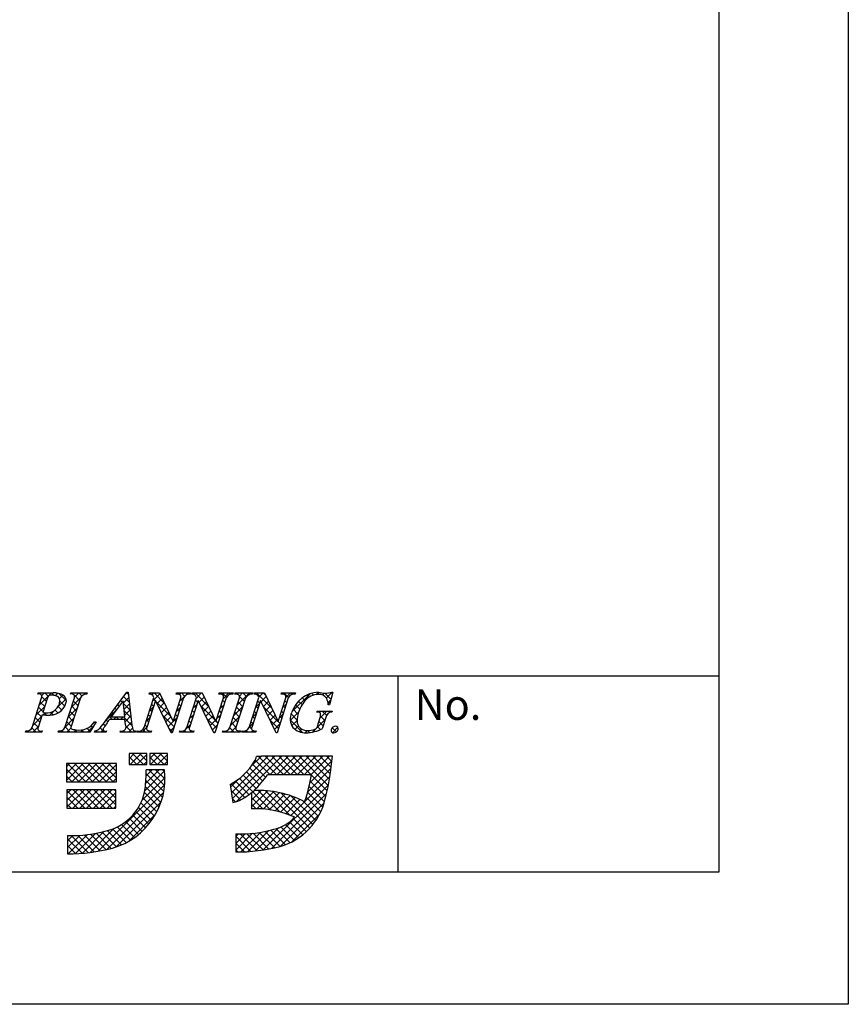
# Model space of a CAD drawing. Units: millimetres. Extents: x 1983 to 2280, y 1426 to 1636.
# Drawn here: x 2226 to 2280, y 1426 to 1490 of the extents above; entities that cross this region are included whole.
import ezdxf

# ---------------------------------------------------------------- set-up
doc = ezdxf.new("R2010")
doc.units = ezdxf.units.MM
doc.layers.add('枠ライン', color=9, linetype='Continuous')
doc.layers.add('枠文字', color=4, linetype='Continuous')
doc.styles.add('角ゴ', font='txt.shx', dxfattribs={"bigfont": 'extfont.shx'})

msp = doc.modelspace()

# ---------------------------------------------------------------- linework, layer by layer
at = {"layer": '枠ライン'}
for p, q in [((2271.387, 1447.702), (1991.163, 1447.702)), ((2250.641, 1435.02), (2250.641, 1447.702))]:
    msp.add_line(p, q, dxfattribs=at)
at = {"layer": '枠ライン', "ltscale": 0.3}
for points in [[(1982.775, 1636.482), (2279.775, 1636.482), (2279.775, 1426.482), (1982.775, 1426.482)], [(1991.163, 1626.837), (2271.387, 1626.837), (2271.387, 1435.02), (1991.163, 1435.02)]]:
    msp.add_lwpolyline(points, close=True, dxfattribs=at)
at = {"layer": '枠文字'}
for p, q in [((2227.31, 1446.546), (2227.333, 1446.619)), ((2227.333, 1446.619), (2228.297, 1446.619)), ((2229.42, 1446.546), (2229.443, 1446.619)), ((2229.443, 1446.619), (2230.506, 1446.619)), ((2230.506, 1446.619), (2230.482, 1446.546)), ((2231.71, 1444.83), (2233.076, 1446.673)), ((2233.076, 1446.673), (2233.153, 1446.673)), ((2233.153, 1446.673), (2233.401, 1444.536)), ((2234.515, 1446.546), (2234.538, 1446.619)), ((2234.538, 1446.619), (2235.192, 1446.619)), ((2234.818, 1446.336), (2234.8, 1446.374)), ((2235.192, 1446.619), (2236.067, 1444.78)), ((2236.27, 1446.546), (2236.293, 1446.619)), ((2236.293, 1446.619), (2237.203, 1446.619)), ((2237.203, 1446.619), (2237.179, 1446.546)), ((2237.275, 1446.546), (2237.298, 1446.619)), ((2237.298, 1446.619), (2237.952, 1446.619)), ((2237.578, 1446.336), (2237.56, 1446.374)), ((2237.952, 1446.619), (2238.827, 1444.78)), ((2239.03, 1446.546), (2239.053, 1446.619)), ((2239.053, 1446.619), (2239.963, 1446.619)), ((2239.963, 1446.619), (2239.94, 1446.546)), ((2240.058, 1446.546), (2240.081, 1446.619)), ((2240.081, 1446.619), (2241.22, 1446.619)), ((2241.22, 1446.619), (2241.197, 1446.546)), ((2241.307, 1446.546), (2241.33, 1446.619)), ((2241.33, 1446.619), (2241.984, 1446.619)), ((2241.611, 1446.336), (2241.593, 1446.374)), ((2241.984, 1446.619), (2242.86, 1444.78)), ((2243.062, 1446.546), (2243.085, 1446.619)), ((2243.085, 1446.619), (2243.995, 1446.619)), ((2243.995, 1446.619), (2243.971, 1446.546)), ((2246.416, 1446.673), (2246.191, 1445.862)), ((2246.336, 1446.673), (2246.416, 1446.673)), ((2226.938, 1444.394), (2227.552, 1446.313)), ((2227.939, 1446.302), (2227.635, 1445.354)), ((2229.067, 1444.394), (2229.681, 1446.313)), ((2230.071, 1446.313), (2229.457, 1444.394)), ((2232.839, 1446.122), (2232.063, 1445.071)), ((2232.945, 1445.071), (2232.839, 1446.122)), ((2234.197, 1444.394), (2234.818, 1446.336)), ((2234.924, 1446.141), (2234.365, 1444.394)), ((2234.932, 1446.141), (2234.924, 1446.141)), ((2235.947, 1444.035), (2234.932, 1446.141)), ((2236.734, 1446.313), (2236.005, 1444.035)), ((2236.075, 1444.78), (2236.566, 1446.313)), ((2236.957, 1444.394), (2237.578, 1446.336)), ((2237.684, 1446.141), (2237.125, 1444.394)), ((2237.692, 1446.141), (2237.684, 1446.141)), ((2238.707, 1444.035), (2237.692, 1446.141)), ((2239.494, 1446.313), (2238.765, 1444.035)), ((2238.835, 1444.78), (2239.326, 1446.313)), ((2239.744, 1444.394), (2240.358, 1446.313)), ((2240.748, 1446.313), (2240.134, 1444.394)), ((2240.989, 1444.394), (2241.611, 1446.336)), ((2241.717, 1446.141), (2241.157, 1444.394)), ((2241.724, 1446.141), (2241.717, 1446.141)), ((2242.739, 1444.035), (2241.724, 1446.141)), ((2243.526, 1446.313), (2242.797, 1444.035)), ((2242.868, 1444.78), (2243.358, 1446.313)), ((2246.191, 1445.862), (2246.104, 1445.862)), ((2227.59, 1445.213), (2227.328, 1444.394)), ((2227.635, 1445.354), (2227.819, 1445.342)), ((2245.363, 1445.377), (2245.386, 1445.45)), ((2245.386, 1445.45), (2246.361, 1445.45)), ((2246.361, 1445.45), (2246.338, 1445.377)), ((2231.086, 1444.754), (2230.689, 1444.089)), ((2230.99, 1444.754), (2231.086, 1444.754)), ((2232.948, 1444.914), (2231.947, 1444.914)), ((2232.063, 1445.071), (2232.945, 1445.071)), ((2232.983, 1444.589), (2232.948, 1444.914)), ((2236.067, 1444.78), (2236.075, 1444.78)), ((2238.827, 1444.78), (2238.835, 1444.78)), ((2242.86, 1444.78), (2242.868, 1444.78)), ((2245.407, 1444.463), (2245.589, 1445.032)), ((2245.96, 1445.032), (2245.728, 1444.306)), ((2226.504, 1444.089), (2226.527, 1444.162)), ((2227.566, 1444.089), (2226.504, 1444.089)), ((2227.59, 1444.162), (2227.566, 1444.089)), ((2228.633, 1444.089), (2228.656, 1444.162)), ((2230.689, 1444.089), (2228.633, 1444.089)), ((2230.98, 1444.089), (2231.003, 1444.162)), ((2231.736, 1444.089), (2230.98, 1444.089)), ((2231.76, 1444.162), (2231.736, 1444.089)), ((2232.646, 1444.089), (2232.669, 1444.162)), ((2233.621, 1444.089), (2232.646, 1444.089)), ((2233.644, 1444.162), (2233.621, 1444.089)), ((2233.728, 1444.089), (2233.751, 1444.162)), ((2234.638, 1444.089), (2233.728, 1444.089)), ((2234.661, 1444.162), (2234.638, 1444.089)), ((2236.005, 1444.035), (2235.947, 1444.035)), ((2236.488, 1444.089), (2236.512, 1444.162)), ((2237.398, 1444.089), (2236.488, 1444.089)), ((2237.421, 1444.162), (2237.398, 1444.089)), ((2238.765, 1444.035), (2238.707, 1444.035)), ((2239.272, 1444.089), (2239.295, 1444.162)), ((2240.411, 1444.089), (2239.272, 1444.089)), ((2240.434, 1444.162), (2240.411, 1444.089)), ((2240.52, 1444.089), (2240.544, 1444.162)), ((2241.43, 1444.089), (2240.52, 1444.089)), ((2241.454, 1444.162), (2241.43, 1444.089)), ((2242.797, 1444.035), (2242.739, 1444.035)), ((2234.366, 1442.703), (2233.222, 1442.703)), ((2233.222, 1442.703), (2233.222, 1441.993)), ((2234.366, 1441.993), (2234.366, 1442.703)), ((2234.563, 1442.703), (2234.563, 1441.993)), ((2235.707, 1442.703), (2234.563, 1442.703)), ((2235.707, 1441.993), (2235.707, 1442.703)), ((2232.394, 1442.052), (2229.161, 1442.052)), ((2229.161, 1442.052), (2229.161, 1440.869)), ((2232.394, 1440.869), (2232.394, 1442.052)), ((2233.222, 1441.993), (2234.366, 1441.993)), ((2234.563, 1441.993), (2235.707, 1441.993)), ((2241.78, 1442.514), (2241.464, 1442.514)), ((2245.712, 1442.525), (2241.78, 1442.525)), ((2241.78, 1442.525), (2241.78, 1442.514)), ((2246.378, 1442.525), (2245.712, 1442.525)), ((2246.299, 1441.864), (2246.378, 1442.525)), ((2235.51, 1441.657), (2234.327, 1441.657)), ((2242.189, 1441.342), (2245.025, 1441.342)), ((2229.161, 1440.869), (2232.394, 1440.869)), ((2239.76, 1440.704), (2239.935, 1439.534)), ((2232.355, 1440.356), (2229.2, 1440.356)), ((2229.2, 1440.356), (2229.2, 1439.173)), ((2232.355, 1439.173), (2232.355, 1440.356)), ((2241.149, 1440.187), (2241.149, 1439.133)), ((2229.2, 1439.173), (2232.355, 1439.173)), ((2240.12, 1437.516), (2240.12, 1436.333)), ((2229.239, 1437.398), (2229.239, 1436.215))]:
    msp.add_line(p, q, dxfattribs=at)
at = {"layer": '枠文字', "linetype": 'Continuous'}
for p, q in [((2227.379, 1446.563), (2227.33, 1446.611)), ((2227.395, 1445.825), (2228.19, 1446.619)), ((2227.559, 1446.43), (2227.748, 1446.619)), ((2227.866, 1446.075), (2227.565, 1446.376)), ((2227.979, 1446.404), (2227.765, 1446.619)), ((2228.363, 1446.462), (2228.207, 1446.619)), ((2228.454, 1446.442), (2228.615, 1446.602)), ((2229.165, 1446.102), (2228.68, 1446.587)), ((2228.709, 1446.254), (2228.939, 1446.484)), ((2229.458, 1446.562), (2229.515, 1446.619)), ((2229.621, 1446.53), (2229.532, 1446.619)), ((2230.014, 1446.137), (2229.656, 1446.496)), ((2229.692, 1446.353), (2229.957, 1446.619)), ((2230.163, 1446.43), (2229.974, 1446.619)), ((2230.292, 1446.512), (2230.399, 1446.619)), ((2230.484, 1446.552), (2230.416, 1446.619)), ((2233.229, 1446.016), (2232.861, 1446.383)), ((2232.993, 1446.561), (2233.105, 1446.673)), ((2233.171, 1446.516), (2233.05, 1446.637)), ((2234.698, 1446.498), (2234.819, 1446.619)), ((2234.742, 1446.101), (2235.214, 1446.572)), ((2235.515, 1445.939), (2234.836, 1446.619)), ((2236.481, 1446.513), (2236.586, 1446.619)), ((2236.813, 1446.409), (2236.603, 1446.619)), ((2236.849, 1446.44), (2237.028, 1446.619)), ((2237.119, 1446.545), (2237.045, 1446.619)), ((2237.385, 1446.533), (2237.47, 1446.619)), ((2238.374, 1445.733), (2237.487, 1446.619)), ((2237.553, 1446.26), (2237.912, 1446.619)), ((2237.972, 1446.576), (2237.929, 1446.619)), ((2239.159, 1446.54), (2239.238, 1446.619)), ((2239.522, 1446.352), (2239.255, 1446.619)), ((2239.303, 1446.242), (2239.68, 1446.619)), ((2239.787, 1446.529), (2239.697, 1446.619)), ((2240.062, 1446.559), (2240.122, 1446.619)), ((2240.228, 1446.53), (2240.139, 1446.619)), ((2240.197, 1445.81), (2241.006, 1446.619)), ((2240.365, 1446.42), (2240.564, 1446.619)), ((2240.674, 1446.084), (2240.371, 1446.387)), ((2240.809, 1446.39), (2240.581, 1446.619)), ((2241.101, 1446.541), (2241.023, 1446.619)), ((2241.373, 1446.544), (2241.448, 1446.619)), ((2242.456, 1445.628), (2241.465, 1446.619)), ((2241.61, 1446.339), (2241.89, 1446.619)), ((2241.766, 1446.053), (2242.096, 1446.383)), ((2242.054, 1446.472), (2241.907, 1446.619)), ((2243.143, 1446.547), (2243.216, 1446.619)), ((2243.531, 1446.321), (2243.233, 1446.619)), ((2243.361, 1446.323), (2243.658, 1446.619)), ((2243.778, 1446.516), (2243.674, 1446.619)), ((2243.755, 1445.39), (2244.932, 1446.568)), ((2244.846, 1446.331), (2244.706, 1446.472)), ((2245.146, 1446.473), (2245.023, 1446.597)), ((2245.316, 1446.51), (2245.478, 1446.672)), ((2245.536, 1446.525), (2245.394, 1446.667)), ((2245.737, 1446.489), (2245.852, 1446.604)), ((2246.289, 1446.214), (2245.9, 1446.603)), ((2245.985, 1446.295), (2246.363, 1446.673)), ((2246.385, 1446.56), (2246.288, 1446.658)), ((2227.187, 1445.175), (2227.761, 1445.749)), ((2227.759, 1445.741), (2227.463, 1446.036)), ((2228.59, 1445.693), (2229.144, 1446.248)), ((2228.867, 1445.516), (2228.629, 1445.754)), ((2229.054, 1445.772), (2228.733, 1446.092)), ((2229.486, 1445.706), (2230.06, 1446.28)), ((2229.8, 1445.467), (2229.505, 1445.763)), ((2229.907, 1445.802), (2229.612, 1446.098)), ((2232.584, 1445.777), (2232.485, 1445.876)), ((2232.772, 1446.031), (2232.673, 1446.13)), ((2232.853, 1445.979), (2233.194, 1446.32)), ((2233.287, 1445.516), (2232.856, 1445.946)), ((2232.894, 1445.578), (2233.24, 1445.924)), ((2234.804, 1445.767), (2234.676, 1445.894)), ((2234.911, 1446.102), (2234.783, 1446.229)), ((2235.916, 1445.096), (2234.988, 1446.025)), ((2235.027, 1445.943), (2235.356, 1446.273)), ((2235.171, 1445.645), (2235.499, 1445.973)), ((2236.562, 1445.776), (2236.435, 1445.904)), ((2236.492, 1446.082), (2236.76, 1446.35)), ((2236.669, 1446.111), (2236.542, 1446.239)), ((2237.346, 1445.61), (2237.593, 1445.858)), ((2237.538, 1445.685), (2237.41, 1445.812)), ((2237.645, 1446.02), (2237.517, 1446.147)), ((2237.752, 1446.017), (2238.082, 1446.346)), ((2238.775, 1444.889), (2237.849, 1445.815)), ((2237.896, 1445.718), (2238.224, 1446.047)), ((2238.039, 1445.42), (2238.367, 1445.747)), ((2239.095, 1445.591), (2239.342, 1445.839)), ((2239.296, 1445.694), (2239.168, 1445.822)), ((2239.403, 1446.029), (2239.276, 1446.156)), ((2239.989, 1445.16), (2240.562, 1445.733)), ((2240.567, 1445.749), (2240.272, 1446.044)), ((2241.404, 1445.691), (2241.652, 1445.939)), ((2241.557, 1445.643), (2241.429, 1445.77)), ((2241.664, 1445.978), (2241.537, 1446.105)), ((2241.91, 1445.755), (2242.239, 1446.084)), ((2242.054, 1445.457), (2242.381, 1445.785)), ((2243.153, 1445.672), (2243.4, 1445.919)), ((2243.314, 1445.653), (2243.187, 1445.78)), ((2243.422, 1445.988), (2243.294, 1446.115)), ((2244.269, 1445.582), (2243.994, 1445.857)), ((2244.424, 1445.869), (2244.194, 1446.099)), ((2244.614, 1446.122), (2244.431, 1446.304)), ((2246.193, 1445.869), (2246.094, 1445.967)), ((2246.095, 1445.963), (2246.266, 1446.134)), ((2226.98, 1444.525), (2227.553, 1445.099)), ((2227.544, 1445.071), (2227.249, 1445.367)), ((2227.652, 1445.406), (2227.356, 1445.702)), ((2227.66, 1445.205), (2227.798, 1445.344)), ((2227.863, 1445.194), (2227.708, 1445.349)), ((2228.079, 1445.182), (2228.388, 1445.492)), ((2228.295, 1445.205), (2228.131, 1445.369)), ((2228.617, 1445.325), (2228.424, 1445.518)), ((2228.754, 1445.415), (2228.95, 1445.612)), ((2229.278, 1445.056), (2229.852, 1445.63)), ((2229.586, 1444.798), (2229.29, 1445.093)), ((2229.693, 1445.132), (2229.397, 1445.428)), ((2231.727, 1444.853), (2232.394, 1445.52)), ((2232.121, 1444.914), (2231.921, 1445.114)), ((2232.208, 1445.269), (2232.109, 1445.368)), ((2232.396, 1445.523), (2232.297, 1445.622)), ((2233.345, 1445.016), (2232.906, 1445.455)), ((2232.934, 1445.176), (2233.286, 1445.528)), ((2232.964, 1444.764), (2233.332, 1445.132)), ((2234.59, 1445.097), (2234.462, 1445.225)), ((2234.535, 1445.451), (2234.782, 1445.698)), ((2234.697, 1445.432), (2234.569, 1445.559)), ((2235.315, 1445.347), (2235.641, 1445.674)), ((2236.133, 1444.437), (2235.399, 1445.172)), ((2235.458, 1445.049), (2235.784, 1445.374)), ((2236.348, 1445.107), (2236.22, 1445.234)), ((2236.283, 1445.432), (2236.531, 1445.679)), ((2236.455, 1445.442), (2236.327, 1445.569)), ((2237.138, 1444.96), (2237.385, 1445.208)), ((2237.323, 1445.015), (2237.196, 1445.142)), ((2237.43, 1445.35), (2237.303, 1445.477)), ((2238.183, 1445.122), (2238.509, 1445.448)), ((2238.327, 1444.824), (2238.652, 1445.148)), ((2238.886, 1444.941), (2239.134, 1445.189)), ((2239.081, 1445.025), (2238.954, 1445.152)), ((2239.189, 1445.36), (2239.061, 1445.487)), ((2240.353, 1445.079), (2240.057, 1445.375)), ((2240.46, 1445.414), (2240.165, 1445.709)), ((2241.196, 1445.041), (2241.443, 1445.289)), ((2241.342, 1444.974), (2241.215, 1445.101)), ((2241.45, 1445.308), (2241.322, 1445.436)), ((2242.858, 1444.783), (2241.932, 1445.71)), ((2242.197, 1445.159), (2242.524, 1445.485)), ((2242.341, 1444.86), (2242.667, 1445.186)), ((2242.945, 1445.023), (2243.192, 1445.269)), ((2243.1, 1444.983), (2242.973, 1445.11)), ((2243.207, 1445.318), (2243.08, 1445.445)), ((2243.653, 1444.847), (2244.193, 1445.386)), ((2244.097, 1444.871), (2243.705, 1445.263)), ((2244.153, 1445.257), (2243.832, 1445.578)), ((2245.502, 1445.369), (2245.582, 1445.45)), ((2245.58, 1445.006), (2246.024, 1445.45)), ((2245.898, 1444.838), (2245.614, 1445.122)), ((2246, 1445.177), (2245.728, 1445.45)), ((2246.251, 1445.369), (2246.17, 1445.45)), ((2226.985, 1444.089), (2227.345, 1444.449)), ((2227.33, 1444.402), (2227.035, 1444.697)), ((2227.437, 1444.736), (2227.142, 1445.032)), ((2229.071, 1444.406), (2229.644, 1444.98)), ((2229.479, 1444.463), (2229.183, 1444.758)), ((2230.521, 1444.089), (2230.937, 1444.505)), ((2230.872, 1444.396), (2230.767, 1444.501)), ((2231.037, 1444.672), (2230.976, 1444.733)), ((2231.661, 1444.49), (2231.543, 1444.608)), ((2231.838, 1444.755), (2231.733, 1444.861)), ((2232.23, 1444.914), (2232.387, 1445.071)), ((2232.563, 1444.914), (2232.406, 1445.071)), ((2232.672, 1444.914), (2232.829, 1445.071)), ((2233.403, 1444.516), (2232.848, 1445.071)), ((2233.025, 1444.383), (2233.378, 1444.736)), ((2233.388, 1444.089), (2233.029, 1444.448)), ((2234.375, 1444.428), (2234.248, 1444.555)), ((2234.327, 1444.801), (2234.574, 1445.048)), ((2234.482, 1444.762), (2234.355, 1444.89)), ((2235.602, 1444.751), (2235.926, 1445.075)), ((2235.746, 1444.452), (2236.074, 1444.78)), ((2236.075, 1444.782), (2236.323, 1445.03)), ((2236.241, 1444.772), (2236.113, 1444.9)), ((2236.708, 1444.089), (2237.177, 1444.558)), ((2237.113, 1444.342), (2236.982, 1444.473)), ((2237.216, 1444.68), (2237.089, 1444.808)), ((2238.867, 1444.355), (2238.26, 1444.962)), ((2238.47, 1444.525), (2238.794, 1444.849)), ((2238.614, 1444.227), (2238.926, 1444.539)), ((2238.974, 1444.69), (2238.847, 1444.818)), ((2239.781, 1444.51), (2240.354, 1445.083)), ((2240.139, 1444.41), (2239.843, 1444.705)), ((2240.246, 1444.744), (2239.95, 1445.04)), ((2240.987, 1444.39), (2241.235, 1444.638)), ((2241.235, 1444.639), (2241.108, 1444.766)), ((2242.886, 1444.314), (2242.343, 1444.857)), ((2242.485, 1444.562), (2242.809, 1444.887)), ((2242.628, 1444.264), (2242.984, 1444.619)), ((2242.993, 1444.649), (2242.861, 1444.78)), ((2244.474, 1444.052), (2243.651, 1444.875)), ((2243.755, 1444.507), (2244.096, 1444.848)), ((2243.963, 1444.272), (2244.186, 1444.496)), ((2245.113, 1444.097), (2245.918, 1444.902)), ((2245.601, 1444.25), (2245.404, 1444.447)), ((2245.791, 1444.503), (2245.509, 1444.784)), ((2226.543, 1444.089), (2226.611, 1444.156)), ((2226.759, 1444.089), (2226.681, 1444.167)), ((2227.201, 1444.089), (2226.925, 1444.365)), ((2227.427, 1444.089), (2227.479, 1444.141)), ((2227.585, 1444.147), (2227.576, 1444.155)), ((2228.753, 1444.089), (2228.84, 1444.175)), ((2228.969, 1444.089), (2228.87, 1444.187)), ((2229.411, 1444.089), (2229.076, 1444.424)), ((2229.195, 1444.089), (2229.454, 1444.348)), ((2229.637, 1444.089), (2229.793, 1444.245)), ((2229.853, 1444.089), (2229.694, 1444.247)), ((2230.079, 1444.089), (2230.236, 1444.245)), ((2230.295, 1444.089), (2230.151, 1444.232)), ((2230.707, 1444.119), (2230.496, 1444.329)), ((2230.988, 1444.114), (2231.044, 1444.17)), ((2231.179, 1444.089), (2231.085, 1444.182)), ((2231.621, 1444.089), (2231.344, 1444.365)), ((2231.405, 1444.089), (2231.55, 1444.234)), ((2232.731, 1444.089), (2232.797, 1444.155)), ((2232.946, 1444.089), (2232.861, 1444.175)), ((2233.173, 1444.089), (2233.437, 1444.353)), ((2233.614, 1444.089), (2233.624, 1444.098)), ((2233.83, 1444.089), (2233.759, 1444.16)), ((2234.056, 1444.089), (2234.366, 1444.398)), ((2234.272, 1444.089), (2234.102, 1444.259)), ((2234.498, 1444.089), (2234.571, 1444.162)), ((2234.656, 1444.147), (2234.643, 1444.16)), ((2236.026, 1444.102), (2235.81, 1444.319)), ((2235.889, 1444.154), (2236.115, 1444.38)), ((2236.924, 1444.089), (2236.801, 1444.212)), ((2237.15, 1444.089), (2237.243, 1444.181)), ((2237.366, 1444.089), (2237.285, 1444.169)), ((2238.745, 1444.035), (2238.671, 1444.109)), ((2239.36, 1444.089), (2239.426, 1444.155)), ((2239.575, 1444.089), (2239.495, 1444.17)), ((2240.017, 1444.089), (2239.734, 1444.373)), ((2239.802, 1444.089), (2240.146, 1444.433)), ((2240.244, 1444.089), (2240.32, 1444.165)), ((2240.422, 1444.126), (2240.389, 1444.159)), ((2240.686, 1444.089), (2240.782, 1444.185)), ((2240.901, 1444.089), (2240.798, 1444.192)), ((2241.154, 1444.278), (2241.001, 1444.431)), ((2241.127, 1444.089), (2241.236, 1444.197)), ((2241.343, 1444.089), (2241.234, 1444.198)), ((2244.247, 1444.114), (2244.409, 1444.277)), ((2244.611, 1444.037), (2244.766, 1444.191)), ((2244.908, 1444.059), (2244.775, 1444.192)), ((2245.273, 1444.137), (2245.161, 1444.249)), ((2246.636, 1444.099), (2246.371, 1444.364)), ((2246.389, 1444.047), (2246.74, 1444.398)), ((2233.222, 1442.37), (2233.554, 1442.703)), ((2233.286, 1441.993), (2233.996, 1442.703)), ((2234.158, 1441.993), (2233.449, 1442.703)), ((2233.728, 1441.993), (2234.366, 1442.63)), ((2234.366, 1442.227), (2233.891, 1442.703)), ((2234.366, 1442.669), (2234.333, 1442.703)), ((2234.563, 1442.385), (2234.88, 1442.703)), ((2234.612, 1441.993), (2235.322, 1442.703)), ((2235.484, 1441.993), (2234.775, 1442.703)), ((2235.054, 1441.993), (2235.707, 1442.646)), ((2235.707, 1442.212), (2235.217, 1442.703)), ((2235.707, 1442.654), (2235.658, 1442.703)), ((2229.161, 1441.845), (2229.368, 1442.052)), ((2229.161, 1441.403), (2229.81, 1442.052)), ((2229.161, 1440.961), (2230.252, 1442.052)), ((2230.421, 1440.869), (2229.238, 1442.052)), ((2229.51, 1440.869), (2230.694, 1442.052)), ((2230.863, 1440.869), (2229.68, 1442.052)), ((2229.952, 1440.869), (2231.136, 1442.052)), ((2231.305, 1440.869), (2230.122, 1442.052)), ((2230.394, 1440.869), (2231.578, 1442.052)), ((2231.747, 1440.869), (2230.564, 1442.052)), ((2230.836, 1440.869), (2232.02, 1442.052)), ((2232.189, 1440.869), (2231.006, 1442.052)), ((2231.278, 1440.869), (2232.394, 1441.984)), ((2232.394, 1441.106), (2231.447, 1442.052)), ((2232.394, 1441.548), (2231.889, 1442.052)), ((2232.394, 1441.99), (2232.331, 1442.052)), ((2233.717, 1441.993), (2233.222, 1442.488)), ((2233.275, 1441.993), (2233.222, 1442.046)), ((2234.17, 1441.993), (2234.366, 1442.188)), ((2235.042, 1441.993), (2234.563, 1442.472)), ((2234.6, 1441.993), (2234.563, 1442.03)), ((2235.496, 1441.993), (2235.707, 1442.204)), ((2239.842, 1440.152), (2242.216, 1442.525)), ((2239.9, 1439.768), (2242.658, 1442.525)), ((2240.166, 1439.592), (2243.1, 1442.525)), ((2241.13, 1441.881), (2241.762, 1442.514)), ((2242.061, 1441.161), (2241.218, 1442.005)), ((2242.322, 1441.342), (2241.39, 1442.275)), ((2242.764, 1441.342), (2241.592, 1442.514)), ((2243.206, 1441.342), (2242.023, 1442.525)), ((2242.358, 1441.342), (2243.542, 1442.525)), ((2243.648, 1441.342), (2242.465, 1442.525)), ((2242.8, 1441.342), (2243.983, 1442.525)), ((2244.09, 1441.342), (2242.907, 1442.525)), ((2243.242, 1441.342), (2244.425, 1442.525)), ((2244.532, 1441.342), (2243.349, 1442.525)), ((2243.684, 1441.342), (2244.867, 1442.525)), ((2244.974, 1441.342), (2243.791, 1442.525)), ((2244.126, 1441.342), (2245.309, 1442.525)), ((2246.115, 1440.643), (2244.232, 1442.525)), ((2244.568, 1441.342), (2245.751, 1442.525)), ((2246.184, 1441.016), (2244.674, 1442.525)), ((2244.928, 1440.818), (2246.343, 1442.233)), ((2245.01, 1441.342), (2246.193, 1442.525)), ((2246.243, 1441.398), (2245.116, 1442.525)), ((2246.292, 1441.792), (2245.558, 1442.525)), ((2246.337, 1442.188), (2246, 1442.525)), ((2229.979, 1440.869), (2229.161, 1441.687)), ((2231.72, 1440.869), (2232.394, 1441.542)), ((2234.235, 1440.29), (2235.519, 1441.574)), ((2234.293, 1440.79), (2235.16, 1441.657)), ((2234.319, 1441.258), (2234.718, 1441.657)), ((2235.468, 1440.241), (2234.323, 1441.386)), ((2235.522, 1440.629), (2234.494, 1441.657)), ((2235.544, 1441.049), (2234.936, 1441.657)), ((2235.525, 1441.51), (2235.378, 1441.657)), ((2241.444, 1440.452), (2240.601, 1441.296)), ((2241.662, 1440.676), (2240.823, 1441.515)), ((2241.868, 1440.912), (2241.029, 1441.751)), ((2244.783, 1440.231), (2246.285, 1441.734)), ((2246.036, 1440.28), (2245.017, 1441.298)), ((2229.537, 1440.869), (2229.161, 1441.245)), ((2231.216, 1436.387), (2235.529, 1440.7)), ((2232.162, 1440.869), (2232.394, 1441.1)), ((2234.055, 1439.668), (2235.544, 1441.157)), ((2235.387, 1439.881), (2234.305, 1440.963)), ((2239.785, 1440.536), (2240.281, 1441.033)), ((2240.708, 1439.863), (2239.829, 1440.742)), ((2240.969, 1440.044), (2240.104, 1440.909)), ((2242.405, 1439.05), (2240.361, 1441.094)), ((2241.901, 1436.465), (2246.124, 1440.688)), ((2243.683, 1438.689), (2246.218, 1441.224)), ((2245.948, 1439.926), (2244.95, 1440.924)), ((2229.2, 1440.116), (2229.44, 1440.356)), ((2229.2, 1439.674), (2229.882, 1440.356)), ((2229.2, 1439.232), (2230.324, 1440.356)), ((2230.349, 1439.173), (2229.2, 1440.322)), ((2229.583, 1439.173), (2230.766, 1440.356)), ((2230.791, 1439.173), (2229.608, 1440.356)), ((2230.024, 1439.173), (2231.208, 1440.356)), ((2231.233, 1439.173), (2230.05, 1440.356)), ((2230.466, 1439.173), (2231.65, 1440.356)), ((2231.675, 1439.173), (2230.492, 1440.356)), ((2230.908, 1439.173), (2232.092, 1440.356)), ((2232.117, 1439.173), (2230.933, 1440.356)), ((2231.35, 1439.173), (2232.355, 1440.177)), ((2232.355, 1439.377), (2231.375, 1440.356)), ((2231.769, 1436.498), (2235.457, 1440.187)), ((2232.355, 1439.819), (2231.817, 1440.356)), ((2232.355, 1440.261), (2232.259, 1440.356)), ((2235.159, 1439.225), (2234.211, 1440.172)), ((2235.283, 1439.543), (2234.272, 1440.554)), ((2240.429, 1439.699), (2239.819, 1440.31)), ((2241.149, 1439.691), (2241.777, 1440.319)), ((2241.149, 1440.133), (2241.332, 1440.316)), ((2241.149, 1439.249), (2242.194, 1440.294)), ((2241.478, 1439.136), (2242.587, 1440.245)), ((2242.97, 1438.927), (2241.575, 1440.322)), ((2241.898, 1439.114), (2242.959, 1440.175)), ((2243.627, 1438.711), (2242.031, 1440.307)), ((2242.293, 1439.068), (2243.313, 1440.087)), ((2242.435, 1436.558), (2245.998, 1440.12)), ((2244.913, 1437.867), (2242.526, 1440.254)), ((2245.116, 1438.106), (2243.073, 1440.149)), ((2245.75, 1439.24), (2244.778, 1440.212)), ((2245.858, 1439.574), (2244.87, 1440.562)), ((2229.907, 1439.173), (2229.2, 1439.88)), ((2229.465, 1439.173), (2229.2, 1439.438)), ((2231.792, 1439.173), (2232.355, 1439.736)), ((2232.373, 1436.66), (2235.297, 1439.584)), ((2234.856, 1438.643), (2233.987, 1439.512)), ((2235.016, 1438.926), (2234.114, 1439.827)), ((2240.111, 1439.575), (2239.896, 1439.79)), ((2241.898, 1439.114), (2241.149, 1439.864)), ((2241.434, 1439.137), (2241.149, 1439.422)), ((2242.667, 1438.999), (2243.65, 1439.982)), ((2243.004, 1436.685), (2245.843, 1439.524)), ((2243.022, 1438.912), (2243.972, 1439.862)), ((2243.36, 1438.808), (2244.28, 1439.729)), ((2245.302, 1438.362), (2243.699, 1439.965)), ((2245.471, 1438.635), (2244.47, 1439.636)), ((2245.621, 1438.927), (2244.675, 1439.873)), ((2232.234, 1439.173), (2232.355, 1439.294)), ((2233.173, 1437.018), (2234.939, 1438.784)), ((2234.489, 1438.127), (2233.659, 1438.957)), ((2234.68, 1438.377), (2233.835, 1439.223)), ((2243.733, 1436.972), (2245.556, 1438.795)), ((2233.575, 1437.273), (2232.737, 1438.111)), ((2233.826, 1437.464), (2233, 1438.29)), ((2234.062, 1437.67), (2233.241, 1438.491)), ((2234.283, 1437.891), (2233.461, 1438.713)), ((2244.204, 1437.251), (2243.343, 1438.111)), ((2244.457, 1437.439), (2243.608, 1438.289)), ((2244.694, 1437.645), (2243.847, 1438.492)), ((2229.276, 1436.215), (2230.518, 1437.457)), ((2229.729, 1436.226), (2231.043, 1437.54)), ((2230.201, 1436.256), (2231.616, 1437.671)), ((2230.695, 1436.308), (2232.255, 1437.868)), ((2231.711, 1436.485), (2230.713, 1437.484)), ((2232.069, 1436.57), (2231.09, 1437.549)), ((2232.408, 1436.672), (2231.452, 1437.629)), ((2232.726, 1436.796), (2231.8, 1437.722)), ((2233.026, 1436.938), (2232.14, 1437.824)), ((2233.308, 1437.098), (2232.451, 1437.955)), ((2240.12, 1436.452), (2241.209, 1437.542)), ((2240.12, 1436.894), (2240.738, 1437.512)), ((2240.12, 1437.336), (2240.294, 1437.51)), ((2241.506, 1436.413), (2240.411, 1437.508)), ((2240.447, 1436.337), (2241.716, 1437.606)), ((2241.897, 1436.464), (2240.845, 1437.516)), ((2240.91, 1436.359), (2242.267, 1437.715)), ((2242.275, 1436.527), (2241.257, 1437.546)), ((2241.394, 1436.4), (2242.886, 1437.892)), ((2242.644, 1436.601), (2241.649, 1437.596)), ((2243.002, 1436.684), (2242.025, 1437.662)), ((2243.334, 1436.795), (2242.385, 1437.744)), ((2243.643, 1436.928), (2242.731, 1437.839)), ((2243.933, 1437.08), (2243.052, 1437.96)), ((2229.239, 1436.62), (2230.03, 1437.411)), ((2229.239, 1437.061), (2229.571, 1437.394)), ((2230.175, 1436.254), (2229.239, 1437.19)), ((2230.577, 1436.294), (2229.477, 1437.394)), ((2230.966, 1436.346), (2229.909, 1437.404)), ((2231.344, 1436.41), (2230.32, 1437.435)), ((2241.104, 1436.373), (2240.12, 1437.357)), ((2240.689, 1436.346), (2240.12, 1436.915)), ((2229.76, 1436.227), (2229.239, 1436.748)), ((2229.329, 1436.215), (2229.239, 1436.306)), ((2240.259, 1436.334), (2240.12, 1436.473))]:
    msp.add_line(p, q, dxfattribs=at)
at = {"layer": '枠文字'}
for centre, radius, start, end in [((2227.385, 1446.382), 0.181, 337.612, 114.631), ((2228.135, 1446.282), 0.198, 81.842, 174.332), ((2228.185, 1445.457), 1.021, 70.875, 91.219), ((2228.397, 1445.498), 1.126, 58.308, 95.116), ((2228.416, 1446.114), 0.325, 21.154, 71.439), ((2228.758, 1446.119), 0.407, 336.023, 55.624), ((2229.508, 1446.382), 0.186, 338.326, 118.294), ((2230.466, 1446.096), 0.451, 87.935, 151.141), ((2234.538, 1446.262), 0.285, 23.197, 94.591), ((2236.313, 1446.128), 0.421, 58.69, 95.944), ((2236.423, 1446.376), 0.156, 336.441, 45.753), ((2237.161, 1446.039), 0.508, 87.917, 147.286), ((2237.298, 1446.261), 0.286, 23.301, 94.487), ((2239.073, 1446.128), 0.42, 58.682, 95.937), ((2239.183, 1446.376), 0.156, 336.489, 45.801), ((2239.921, 1446.039), 0.508, 87.917, 147.286), ((2240.103, 1446.123), 0.425, 58.833, 96.087), ((2240.217, 1446.375), 0.155, 336.347, 46.285), ((2241.178, 1446.034), 0.512, 87.843, 146.998), ((2241.33, 1446.261), 0.286, 23.331, 94.518), ((2243.105, 1446.127), 0.421, 58.703, 95.957), ((2243.215, 1446.376), 0.156, 336.462, 45.774), ((2243.953, 1446.039), 0.508, 87.917, 147.286), ((2245.564, 1444.759), 1.916, 92.616, 162.136), ((2245.466, 1445.409), 1.111, 90.028, 141.185), ((2245.542, 1445.984), 0.541, 30.06, 98.116), ((2245.906, 1447.957), 1.354, 251.484, 288.516), ((2227.904, 1446.178), 0.84, 264.176, 342.356), ((2228.074, 1446.292), 1.109, 261.841, 342.252), ((2228.18, 1446.102), 0.554, 341.186, 13.514), ((2246.244, 1444.698), 2.164, 139.423, 163.4), ((2245.113, 1445.834), 0.991, 1.606, 25.129), ((2227.922, 1448.117), 2.923, 263.472, 269.887), ((2244.594, 1444.942), 0.945, 154.69, 215.342), ((2245.642, 1444.843), 1.545, 162.175, 180.471), ((2245.417, 1445.089), 0.293, 50.285, 100.57), ((2245.173, 1445.195), 0.447, 338.623, 15.431), ((2246.329, 1445.008), 0.369, 88.577, 176.178), ((2230.012, 1445.391), 1.167, 259.094, 326.941), ((2225.914, 1449.011), 7.147, 319.382, 324.194), ((2248.208, 1433.633), 19.791, 145.248, 147.31), ((2232.747, 1444.433), 0.283, 254.047, 33.553), ((2234.128, 1444.583), 0.728, 183.692, 211.74), ((2244.728, 1444.822), 0.632, 179.293, 274.483), ((2245.189, 1444.49), 0.22, 282.47, 352.825), ((2246.618, 1444.147), 0.329, 93.891, 161.108), ((2246.605, 1444.319), 0.156, 335.242, 93.282), ((2226.591, 1444.527), 0.371, 260.041, 339.034), ((2227.501, 1444.326), 0.186, 158.326, 298.294), ((2228.721, 1444.527), 0.371, 259.919, 339.115), ((2229.542, 1444.365), 0.0893, 161.037, 261.355), ((2229.767, 1445.134), 0.89, 254.445, 271.602), ((2230.91, 1444.706), 0.553, 279.73, 320.99), ((2231.682, 1444.277), 0.139, 160.947, 303.962), ((2233.626, 1444.359), 0.198, 233.498, 275.201), ((2233.834, 1444.547), 0.394, 257.884, 337.282), ((2234.507, 1444.332), 0.155, 156.103, 225.832), ((2234.617, 1444.575), 0.416, 238.468, 276.169), ((2236.594, 1444.546), 0.393, 257.92, 337.319), ((2237.268, 1444.332), 0.155, 156.242, 225.762), ((2237.377, 1444.575), 0.416, 238.463, 276.164), ((2239.379, 1444.548), 0.396, 257.721, 337.12), ((2240.275, 1444.332), 0.155, 156.347, 226.285), ((2240.389, 1444.585), 0.425, 238.832, 276.086), ((2240.626, 1444.546), 0.393, 257.902, 337.3), ((2241.301, 1444.333), 0.156, 156.649, 225.751), ((2241.41, 1444.58), 0.421, 238.689, 275.944), ((2244.672, 1445.214), 1.179, 223.965, 270.306), ((2244.488, 1446.938), 2.909, 273.742, 295.222), ((2244.802, 1445.358), 1.166, 268.804, 291.874), ((2246.449, 1444.19), 0.155, 155.953, 272.424), ((2246.445, 1444.353), 0.318, 271.836, 341.774), ((2237.852, 1444.311), 4.08, 297.878, 328.856), ((2240.811, 1442.585), 0.657, 324.192, 353.819), ((2230.873, 1441.085), 4.672, 285.819, 7.036), ((2223.138, 1441.66), 11.189, 353.797, 359.984), ((2237.547, 1444.469), 5.597, 312.074, 326.037), ((2235.652, 1442.796), 9.485, 340.188, 351.181), ((2233.747, 1443.135), 12.617, 344.6, 354.22), ((2231.045, 1440.879), 3.244, 283.956, 352.432), ((2238.42, 1443.433), 4.241, 300.198, 310.046), ((2241.604, 1433.988), 6.334, 62.024, 92.777), ((2239.601, 1441.354), 1.851, 280.416, 300.988), ((2241.855, 1440.674), 4.151, 285.91, 347.628), ((2241.367, 1432.929), 6.209, 65.542, 92.009), ((2241.884, 1440.568), 2.858, 284.487, 315.915), ((2229.503, 1445.599), 8.205, 268.157, 286.453), ((2240.485, 1445.261), 7.753, 267.299, 285.823), ((2229.235, 1447.711), 11.496, 270.021, 284.669), ((2240.134, 1448.241), 11.907, 269.93, 283.893)]:
    msp.add_arc(centre, radius, start, end, dxfattribs=at)

# ---------------------------------------------------------------- texts
at = {"layer": '枠文字', "style": '角ゴ'}
msp.add_text('No.', height=1.9679, dxfattribs=at).set_placement((2251.705, 1444.88))

doc.saveas('drawing.dxf')
